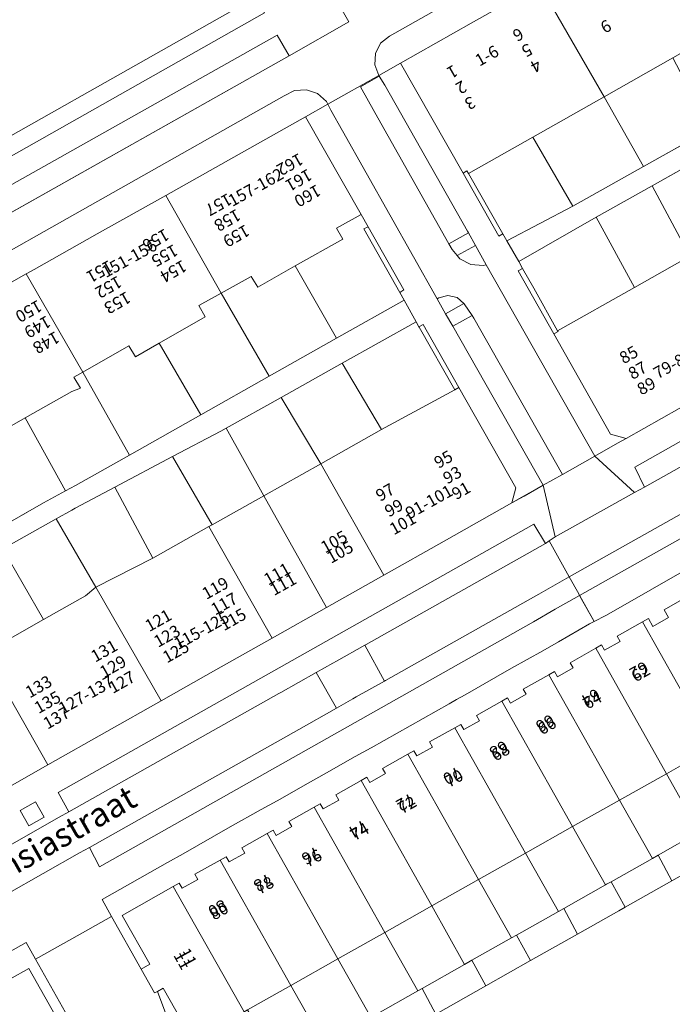
# Model space of a CAD drawing. Units: metres. Extents: x 75093 to 80256, y 453306 to 456736.
# Drawn here: x 78096 to 78150, y 454181 to 454263 of the extents above; entities that cross this region are included whole.
import ezdxf
from ezdxf.enums import TextEntityAlignment as Align

# ---------------------------------------------------------------- set-up
doc = ezdxf.new("R2010")
doc.units = ezdxf.units.M
doc.header["$MEASUREMENT"] = 0
for name, color, linetype, lineweight in [('Begroeid terreindeel_groenvoorziening_gras- en kruidachtigen_0', 7, 'Continuous', 0), ('Begroeid terreindeel_groenvoorziening_heesters_0', 7, 'Continuous', 0), ('Nummeraanduiding', 7, 'Continuous', 0), ('Nummeraanduidingreeks', 7, 'Continuous', 0), ('Onbegroeid terreindeel_erf_0', 7, 'Continuous', 0), ('Onbegroeid terreindeel_gesloten verharding_0', 7, 'Continuous', 0), ('Onbegroeid terreindeel_onverhard_0', 7, 'Continuous', 0), ('Openbare ruimte label_Weg', 7, 'Continuous', 0), ('Pand_0', 7, 'Continuous', 0), ('Scheiding_0', 7, 'Continuous', 0), ('Wegdeel_open verharding_0', 7, 'Continuous', 0), ('Wegdeel_open verharding_gebakken klinkers_0', 7, 'Continuous', 0), ('Wegdeel_open verharding_gebakken klinkers_verkeersdrempel_0', 7, 'Continuous', 0), ('Wegdeel_open verharding_sierbestrating_0', 7, 'Continuous', 0), ('Wegdeel_open verharding_tegels_0', 7, 'Continuous', 0)]:
    doc.layers.add(name, color=color, linetype=linetype, lineweight=lineweight)

# ---------------------------------------------------------------- blocks, each defined once
blk = doc.blocks.new('BGT_lev_stadsdelen_Segbroek_REALDWG_1_FMEBLOCK237')
at = {"layer": 'Wegdeel_open verharding_0'}
blk.add_lwpolyline([(-1.574, -47.618), (-4.171, -49.069), (-4.086, -49.221), (-7.038, -50.863), (-7.115, -50.725), (-7.345, -50.842), (-13.212, -54.121), (-14.639, -54.918), (-14.542, -55.088), (-17.701, -56.774), (-18.97, -57.486), (-24.536, -60.611), (-30.427, -63.918), (-35.939, -66.814), (-34.95, -68.517), (-28.494, -64.835), (-23.792, -62.2), (-19.102, -59.572), (-14.411, -56.944), (-9.733, -54.322), (-4.935, -51.573), (-0.511, -49.039), (4.32, -46.271)], dxfattribs=at)
blk = doc.blocks.new('BGT_lev_stadsdelen_Segbroek_REALDWG_1_FMEBLOCK1506')
at = {"layer": 'Wegdeel_open verharding_tegels_0'}
blk.add_lwpolyline([(18.5655, 9.745), (24.0765, 12.839), (24.8605, 11.445), (27.8775, 13.147), (31.2105, 15.016), (30.4235, 16.42), (35.8885, 19.514), (37.2005, 20.249), (39.8225, 21.726), (41.1255, 22.48), (43.7205, 23.935), (45.0425, 24.674), (47.6395, 26.131), (48.9585, 26.9), (51.5605, 28.359), (52.8885, 29.095), (59.4115, 32.77), (60.0275, 33.117), (60.7425, 33.516), (63.3245, 34.983), (64.6235, 35.748), (67.2405, 37.176), (68.5555, 37.945), (71.1465, 39.426), (71.5215, 39.626), (70.3295, 41.76), (70.3115, 41.792), (68.2815, 40.649), (66.4615, 39.607), (30.2125, 19.151), (29.3545, 20.765), (28.5425, 20.308), (22.4565, 16.873)], dxfattribs=at)
blk = doc.blocks.new('BGT_lev_stadsdelen_Segbroek_REALDWG_1_FMEBLOCK1863')
at = {"layer": 'Wegdeel_open verharding_0'}
for points in [[(16.0035, -10.073), (17.3115, -9.335), (17.5925, -9.176), (20.9245, -7.419), (25.7465, -4.875), (29.7775, -2.748), (30.2185, -2.502), (34.8025, 0.061), (39.9185, 2.921), (46.0935, 6.373), (45.0895, 8.188), (39.4445, 5.006), (33.8135, 1.833), (28.1055, -1.383), (22.1435, -4.743), (17.6395, -7.281), (16.7985, -7.735), (14.9585, -8.731), (7.0895, -13.227), (1.9665, -16.153), (1.2665, -14.993), (0.7045, -14.202), (0.1755, -13.62), (-0.4765, -13.118), (-13.9355, -9.56), (-15.8105, -10.789), (-16.1365, -10.957), (-18.8745, -6.139), (-21.8045, -0.985), (-24.4265, 3.627), (-27.3335, 9.298), (-27.5495, 9.653), (-30.8425, 15.073), (-31.0375, 15.394), (-33.3975, 19.51), (-34.2225, 20.828), (-37.0415, 25.334), (-38.3485, 26.583), (-39.2745, 29.096), (-42.2225, 35.946), (-44.2305, 39.533), (-46.0935, 38.648), (-46.0785, 38.607), (-45.3605, 36.532), (-44.8735, 35.906), (-43.2095, 32.427), (-41.3545, 27.881), (-41.1725, 27.382), (-40.7955, 26.352), (-39.1145, 20.756), (-38.9955, 20.36), (-36.7395, 14.2), (-29.3465, -5.988), (-27.6495, -11.119), (-25.9205, -16.351), (-24.2485, -21.407), (-22.6505, -26.239), (-21.4885, -29.744), (-25.2495, -38.777), (-23.9585, -39.327), (-23.4745, -39.533), (-18.8275, -29.603), (-12.3665, -25.996), (-7.5095, -23.285), (-2.6385, -20.566), (1.6045, -18.197), (6.7115, -15.317), (11.5645, -12.578)], [(-33.4635, 9.505), (-36.9625, 19.422), (-35.7045, 19.945), (-23.1255, -1.519), (-24.0135, -2.048), (-28.3785, -4.67), (-32.7145, 7.477)], [(-17.1985, -12.598), (-24.1845, -16.681), (-27.8715, -6.377), (-22.4975, -3.104)], [(-1.1265, -14.885), (0.2355, -17.164), (-9.4295, -22.547), (-15.4235, -12.303), (-13.6135, -11.253)], [(-10.8265, -23.258), (-19.0835, -27.811), (-19.4415, -27.908), (-19.7915, -27.811), (-20.1685, -27.52), (-20.5435, -26.961), (-20.7735, -26.261), (-23.6325, -18.093), (-16.2535, -13.937)]]:
    blk.add_lwpolyline(points, close=True, dxfattribs=at)
blk = doc.blocks.new('BGT_lev_stadsdelen_Segbroek_REALDWG_1_FMEBLOCK1897')
at = {"layer": 'Wegdeel_open verharding_0'}
for points in [[(55.712, 28.936), (53.761, 22.581), (29.142, 8.675), (21.938, 21.452), (17.347, 18.9), (21.116, 12.283), (16.222, 9.535), (-11.413, -6.034), (-16.255, -8.771), (-20.102, -1.915), (-25.102, -4.694), (-17.771, -17.763), (-46.98, -34.254)], [(-47.302, -36.814), (-16.706, -19.612), (-15.715, -21.332), (-10.715, -18.512), (-11.726, -16.757), (-14.654, -11.571), (22.707, 9.488), (25.624, 4.26), (26.593, 2.524), (31.17, 5.102), (30.172, 6.805), (56.281, 21.617), (57.351, 19.848), (60.174, 29.402)]]:
    blk.add_lwpolyline(points, dxfattribs=at)
blk = doc.blocks.new('BGT_lev_stadsdelen_Segbroek_REALDWG_1_FMEBLOCK2133')
at = {"layer": 'Wegdeel_open verharding_tegels_0'}
for points in [[(4.3635, 0.7365), (44.1085, 23.1325), (45.0955, 21.5365), (45.3905, 21.7415), (45.8825, 22.0825), (44.8845, 26.3915), (43.2945, 25.4945), (42.2635, 24.9125), (36.6265, 21.7335), (31.5835, 18.8895), (26.8065, 16.1955), (22.2535, 13.6275), (17.5605, 10.9805), (12.9825, 8.3985), (8.4405, 5.8365), (3.5205, 3.0615), (-1.0615, 0.4775), (-5.8215, -2.2075), (-10.5935, -4.8985), (-15.1235, -7.4535), (-20.1095, -10.2655), (-24.8295, -12.9275), (-29.5225, -15.5745), (-29.9625, -14.8235), (-32.8915, -16.4615), (-33.8745, -16.1235), (-34.8305, -18.6445), (-38.6355, -20.6785), (-40.7665, -21.8185), (-45.8825, -24.5535), (-45.6875, -24.7865), (-44.4165, -25.6855), (-42.9605, -26.2325), (-41.4125, -26.3915), (-39.8745, -26.1525), (-38.4485, -25.5305), (-36.2495, -24.2865), (-34.0605, -23.0525), (-35.0475, -21.4745), (-2.8335, -3.3665), (-1.9545, -4.9525), (-1.6525, -4.7815), (4.4515, -1.3255), (5.2665, -0.8675)], [(2.4825, -0.0305), (3.2105, -1.3115), (1.9305, -2.0315), (1.1935, -0.7555)], [(-0.5095, -1.6985), (0.2195, -2.9795), (-1.0615, -3.6995), (-1.7975, -2.4235)], [(-35.3585, -22.7895), (-36.6185, -23.5065), (-37.3355, -22.2465), (-36.0755, -21.5295)], [(-37.1835, -23.8195), (-38.4435, -24.5365), (-39.1605, -23.2755), (-37.9005, -22.5585)], [(-39.0035, -24.8705), (-40.2635, -25.5875), (-40.9805, -24.3265), (-39.7205, -23.6095)]]:
    blk.add_lwpolyline(points, close=True, dxfattribs=at)
blk = doc.blocks.new('BGT_lev_stadsdelen_Segbroek_REALDWG_1_FMEBLOCK2179')
at = {"layer": 'Wegdeel_open verharding_tegels_0'}
for points in [[(2.062, -0.749), (6.008, 1.475), (10.26, 3.871), (11.54, 4.6), (11.528, 4.624), (18.6, 8.606), (23.991, 11.641), (24.234, 11.151), (26.752, 12.592), (36.732, 9.33), (36.809, 9.179), (37.709, 21.815), (35.655, 22.47), (36.244, 21.314), (29.256, 17.421), (28.293, 18.912), (21.815, 15.263), (22.713, 13.699), (15.741, 9.776), (10.904, 7.054), (-37.709, -20.303), (-37.691, -20.335), (-36.499, -22.469), (-35.53, -21.952), (-32.939, -20.475), (-31.616, -19.726), (-29.342, -18.442), (-28.715, -18.091), (-25.564, -16.315), (-21.617, -14.092), (-17.671, -11.868), (-13.492, -9.513), (-9.777, -7.42), (-5.831, -5.196), (-1.885, -2.972)], [(26.488, 17.213), (27.748, 17.93), (28.465, 16.67), (27.204, 15.953)], [(24.627, 16.156), (25.887, 16.873), (26.604, 15.612), (25.344, 14.895)], [(22.879, 15.162), (24.14, 15.878), (24.857, 14.618), (23.596, 13.901)]]:
    blk.add_lwpolyline(points, close=True, dxfattribs=at)

msp = doc.modelspace()

# ---------------------------------------------------------------- linework, layer by layer
at = {"layer": 'Begroeid terreindeel_groenvoorziening_gras- en kruidachtigen_0'}
for points in [[(78103.692, 454285.7), (78074.58, 454269.292), (78075.316, 454267.985), (78103.119, 454283.655), (78114.068, 454264.136), (78086.162, 454248.38), (78086.899, 454247.074), (78116.108, 454263.565), (78108.777, 454276.634)], [(78103.119, 454283.655), (78075.316, 454267.985), (78074.58, 454269.292), (78072.772, 454263.134), (78075.574, 454258.179), (78080.853, 454248.843), (78086.899, 454247.074), (78086.162, 454248.38), (78114.068, 454264.136)]]:
    msp.add_lwpolyline(points, close=True, dxfattribs=at)
at = {"layer": 'Begroeid terreindeel_groenvoorziening_heesters_0'}
for points in [[(78118.164, 454259.996), (78117.173, 454261.716), (78086.577, 454244.514), (78087.557, 454242.763)], [(78133.155, 454250.15), (78133.02, 454250.388), (78132.693, 454250.186), (78135.671, 454244.926), (78136.012, 454245.137)], [(78124.767, 454245.722), (78124.416, 454245.544), (78127.4, 454240.226), (78127.741, 454240.458)], [(78137.675, 454242.245), (78137.299, 454242.051), (78140.277, 454236.791), (78140.629, 454236.973), (78140.594, 454237.036), (78138.607, 454240.595)], [(78129.372, 454237.571), (78129.014, 454237.367), (78129.024, 454237.349), (78131.995, 454232.114), (78132.343, 454232.312)], [(78110.12, 454177.78), (78107.653, 454182.167), (78107.16, 454181.89), (78111.795, 454169.539), (78114.283, 454170.495), (78113.994, 454170.989), (78112.2, 454174.056)]]:
    msp.add_lwpolyline(points, close=True, dxfattribs=at)
at = {"layer": 'Onbegroeid terreindeel_erf_0'}
for points in [[(78150.206, 454259.811), (78144.496, 454256.576), (78147.76, 454250.735), (78153.326, 454253.86)], [(78144.496, 454256.576), (78138.53, 454253.196), (78141.869, 454247.428), (78147.76, 454250.735)], [(78138.53, 454253.196), (78133.155, 454250.15), (78136.012, 454245.137), (78136.357, 454244.532), (78141.869, 454247.428)], [(78153.194, 454251.774), (78148.504, 454249.146), (78151.641, 454243.265), (78156.346, 454245.918)], [(78148.504, 454249.146), (78143.802, 454246.511), (78147.011, 454240.654), (78151.641, 454243.265)], [(78124.416, 454245.544), (78124.767, 454245.722), (78124.181, 454246.751), (78122.126, 454245.595), (78122.659, 454244.695), (78118.675, 454242.442), (78122.133, 454236.407), (78127.778, 454239.589), (78127.4, 454240.226)], [(78143.802, 454246.511), (78137.346, 454242.829), (78137.675, 454242.245), (78138.607, 454240.595), (78140.594, 454237.036), (78147.011, 454240.654)], [(78118.675, 454242.442), (78115.548, 454240.674), (78114.99, 454241.574), (78112.478, 454240.169), (78116.502, 454233.234), (78122.133, 454236.407)], [(78112.478, 454240.169), (78110.62, 454239.131), (78111.141, 454238.206), (78107.306, 454236.005), (78110.794, 454230.018), (78116.502, 454233.234)], [(78129.024, 454237.349), (78129.014, 454237.367), (78128.782, 454237.774), (78122.607, 454234.322), (78125.886, 454228.786), (78131.995, 454232.114)], [(78107.306, 454236.005), (78105.331, 454234.872), (78104.785, 454235.772), (78100.924, 454233.582), (78104.832, 454226.658), (78110.794, 454230.018)], [(78122.607, 454234.322), (78117.491, 454231.462), (78120.81, 454225.938), (78125.886, 454228.786)], [(78100.924, 454233.582), (78100.188, 454233.164), (78100.746, 454232.251), (78100, 454231.96), (78096.125, 454229.754), (78099.487, 454223.666), (78100.328, 454224.12), (78104.832, 454226.658)], [(78117.491, 454231.462), (78112.907, 454228.899), (78116.042, 454223.262), (78120.81, 454225.938)], [(78096.125, 454229.754), (78091.235, 454226.991), (78090.192, 454228.783), (78088.293, 454227.712), (78085.798, 454226.275), (78084.168, 454226.704), (78089.778, 454218.174), (78097.647, 454222.67), (78099.487, 454223.666)], [(78112.907, 454228.899), (78112.466, 454228.653), (78108.435, 454226.526), (78111.735, 454220.846), (78116.042, 454223.262)], [(78108.435, 454226.526), (78103.613, 454223.982), (78106.776, 454218.062), (78111.456, 454220.689), (78111.735, 454220.846)], [(78103.613, 454223.982), (78100.281, 454222.225), (78100, 454222.066), (78098.692, 454221.328), (78102.031, 454215.639), (78106.776, 454218.062)], [(78098.692, 454221.328), (78094.253, 454218.823), (78097.649, 454212.928), (78101.146, 454214.902), (78102.031, 454215.639)], [(78094.253, 454218.823), (78089.4, 454216.084), (78092.293, 454210.812), (78092.639, 454210.099), (78092.686, 454210.125), (78097.649, 454212.928)], [(78153.601, 454202.272), (78149.68, 454200.062), (78152.427, 454195.196), (78152.843, 454195.431), (78156.345, 454197.409)], [(78149.68, 454200.062), (78145.76, 454197.853), (78148.509, 454192.983), (78148.989, 454193.254), (78152.427, 454195.196)], [(78145.76, 454197.853), (78141.84, 454195.644), (78144.591, 454190.769), (78144.69, 454190.825), (78145.081, 454191.046), (78148.509, 454192.983)], [(78141.84, 454195.644), (78137.919, 454193.435), (78140.67, 454188.56), (78141.12, 454188.814), (78144.591, 454190.769)], [(78137.919, 454193.435), (78133.999, 454191.225), (78136.75, 454186.351), (78137.168, 454186.587), (78140.67, 454188.56)], [(78133.999, 454191.225), (78130.079, 454189.016), (78132.829, 454184.142), (78133.432, 454184.482), (78136.75, 454186.351)], [(78130.079, 454189.016), (78126.158, 454186.807), (78128.909, 454181.933), (78129.267, 454182.135), (78132.829, 454184.142)], [(78126.158, 454186.807), (78122.238, 454184.598), (78124.988, 454179.724), (78125.373, 454179.941), (78128.909, 454181.933)], [(78122.238, 454184.598), (78118.318, 454182.389), (78121.068, 454177.515), (78121.578, 454177.803), (78124.988, 454179.724)], [(78118.318, 454182.389), (78114.684, 454180.341), (78117.505, 454175.508), (78121.068, 454177.515)]]:
    msp.add_lwpolyline(points, close=True, dxfattribs=at)
for points in [[(78150.801, 454216.786), (78148.527, 454215.502), (78147.204, 454214.753), (78144.613, 454213.276), (78143.644, 454212.759), (78143.269, 454212.559), (78140.678, 454211.078), (78139.363, 454210.309), (78136.746, 454208.881), (78135.447, 454208.116), (78132.865, 454206.649), (78132.15, 454206.25), (78131.534, 454205.903), (78125.011, 454202.228), (78123.683, 454201.492), (78121.081, 454200.033), (78119.762, 454199.264), (78117.165, 454197.807), (78115.843, 454197.068), (78113.248, 454195.613), (78111.945, 454194.859), (78109.323, 454193.382), (78108.011, 454192.647), (78102.546, 454189.553), (78103.333, 454188.149), (78105.799, 454183.753), (78106.531, 454184.147), (78104.228, 454188.235), (78108.492, 454190.643), (78108.983, 454190.921), (78109.236, 454190.493), (78110.544, 454191.228), (78110.299, 454191.664), (78112.412, 454192.852), (78112.905, 454193.129), (78113.159, 454192.698), (78114.465, 454193.436), (78114.219, 454193.871), (78116.331, 454195.065), (78116.831, 454195.347), (78117.076, 454194.911), (78118.383, 454195.647), (78118.138, 454196.083), (78120.252, 454197.273), (78120.747, 454197.552), (78121.001, 454197.119), (78122.307, 454197.856), (78122.061, 454198.291), (78124.172, 454199.483), (78124.658, 454199.757), (78124.911, 454199.33), (78126.219, 454200.065), (78125.974, 454200.501), (78128.093, 454201.692), (78128.581, 454201.966), (78128.833, 454201.537), (78130.141, 454202.272), (78129.896, 454202.708), (78132.014, 454203.899), (78132.5, 454204.172), (78132.759, 454203.744), (78134.066, 454204.481), (78133.82, 454204.917), (78135.934, 454206.109), (78136.421, 454206.383), (78136.663, 454205.955), (78137.971, 454206.689), (78137.726, 454207.125), (78139.854, 454208.32), (78140.333, 454208.589), (78140.586, 454208.154), (78141.892, 454208.891), (78141.646, 454209.326), (78143.775, 454210.527), (78144.269, 454210.806), (78144.509, 454210.364), (78145.814, 454211.103), (78145.568, 454211.538), (78147.693, 454212.741), (78148.177, 454213.015), (78148.549, 454212.361), (78149.855, 454213.098), (78149.486, 454213.751), (78151.785, 454215.048)], [(78154.006, 454193.295), (78150.148, 454191.118), (78146.245, 454188.917), (78145.699, 454188.609), (78142.267, 454186.674), (78138.331, 454184.453), (78134.604, 454182.351), (78130.432, 454179.998)], [(78099.484, 454180.131), (78096.983, 454184.578), (78096.199, 454185.972), (78090.688, 454182.878), (78089.342, 454182.151), (78086.752, 454180.696)], [(78091.877, 454180.706), (78091.636, 454181.136), (78096.415, 454183.811), (78098.726, 454179.704)]]:
    msp.add_lwpolyline(points, dxfattribs=at)
at = {"layer": 'Onbegroeid terreindeel_gesloten verharding_0'}
msp.add_lwpolyline([(78096.977, 454197.716), (78095.688, 454196.991), (78096.425, 454195.715), (78097.705, 454196.435)], close=True, dxfattribs=at)
at = {"layer": 'Onbegroeid terreindeel_onverhard_0'}
for points in [[(78133.137, 454245.203), (78131.509, 454244.292), (78131.773, 454243.823), (78132.206, 454243.318), (78133.73, 454244.144)], [(78132.778, 454239.281), (78132.757, 454239.3), (78131.242, 454238.458), (78131.831, 454237.422), (78133.452, 454238.3)]]:
    msp.add_lwpolyline(points, close=True, dxfattribs=at)
at = {"layer": 'Pand_0'}
for points in [[(78139.09, 454265.934), (78144.496, 454256.576), (78150.206, 454259.811), (78155.886, 454263.03), (78150.614, 454272.435), (78144.862, 454269.19)], [(78139.09, 454265.934), (78133.362, 454262.702), (78127.482, 454259.385), (78132.693, 454250.186), (78133.02, 454250.388), (78133.155, 454250.15), (78138.53, 454253.196), (78144.496, 454256.576)], [(78107.857, 454248.336), (78112.478, 454240.169), (78114.99, 454241.574), (78115.548, 454240.674), (78118.675, 454242.442), (78122.659, 454244.695), (78122.126, 454245.595), (78124.181, 454246.751), (78119.533, 454254.906), (78113.543, 454251.536)], [(78096.212, 454241.782), (78100.924, 454233.582), (78104.785, 454235.772), (78105.331, 454234.872), (78107.306, 454236.005), (78111.141, 454238.206), (78110.62, 454239.131), (78112.478, 454240.169), (78107.857, 454248.336), (78102.141, 454245.119), (78096.859, 454242.147)], [(78151.641, 454243.265), (78147.011, 454240.654), (78140.594, 454237.036), (78140.629, 454236.973), (78140.277, 454236.791), (78145.026, 454228.407), (78146.311, 454228.047), (78152.223, 454231.375), (78156.833, 454233.971)], [(78085.865, 454235.251), (78084.975, 454231.542), (78086.345, 454231.246), (78088.293, 454227.712), (78090.192, 454228.783), (78091.235, 454226.991), (78096.125, 454229.754), (78100, 454231.96), (78100.746, 454232.251), (78100.188, 454233.164), (78100.924, 454233.582), (78096.212, 454241.782), (78090.989, 454238.833), (78086.005, 454236.019)], [(78120.81, 454225.938), (78126.078, 454216.636), (78131.121, 454219.48), (78136.758, 454222.659), (78137.108, 454223.92), (78132.343, 454232.312), (78131.995, 454232.114), (78125.886, 454228.786)], [(78116.042, 454223.262), (78121.301, 454213.942), (78126.078, 454216.636), (78120.81, 454225.938)], [(78111.456, 454220.689), (78116.748, 454211.374), (78121.301, 454213.942), (78116.042, 454223.262), (78111.735, 454220.846)], [(78102.031, 454215.639), (78107.477, 454206.145), (78112.055, 454208.727), (78116.748, 454211.374), (78111.456, 454220.689), (78106.776, 454218.062)], [(78092.686, 454210.125), (78098.015, 454200.808), (78102.935, 454203.583), (78107.477, 454206.145), (78102.031, 454215.639), (78101.146, 454214.902), (78097.649, 454212.928)], [(78147.693, 454212.741), (78153.601, 454202.272), (78157.521, 454204.481), (78151.785, 454215.048), (78149.486, 454213.751), (78149.855, 454213.098), (78148.549, 454212.361), (78148.177, 454213.015)], [(78143.775, 454210.527), (78149.68, 454200.062), (78153.601, 454202.272), (78147.693, 454212.741), (78145.568, 454211.538), (78145.814, 454211.103), (78144.509, 454210.364), (78144.269, 454210.806)], [(78139.854, 454208.32), (78145.76, 454197.853), (78149.68, 454200.062), (78143.775, 454210.527), (78141.646, 454209.326), (78141.892, 454208.891), (78140.586, 454208.154), (78140.333, 454208.589)], [(78083.388, 454204.876), (78088.673, 454195.539), (78093.433, 454198.224), (78098.015, 454200.808), (78092.686, 454210.125), (78092.639, 454210.099), (78088.179, 454207.581), (78087.819, 454207.378)], [(78135.934, 454206.109), (78141.84, 454195.644), (78145.76, 454197.853), (78139.854, 454208.32), (78137.726, 454207.125), (78137.971, 454206.689), (78136.663, 454205.955), (78136.421, 454206.383)], [(78132.014, 454203.899), (78137.919, 454193.435), (78141.84, 454195.644), (78135.934, 454206.109), (78133.82, 454204.917), (78134.066, 454204.481), (78132.759, 454203.744), (78132.5, 454204.172)], [(78128.093, 454201.692), (78133.999, 454191.225), (78137.919, 454193.435), (78132.014, 454203.899), (78129.896, 454202.708), (78130.141, 454202.272), (78128.833, 454201.537), (78128.581, 454201.966)], [(78124.172, 454199.483), (78130.079, 454189.016), (78133.999, 454191.225), (78128.093, 454201.692), (78125.974, 454200.501), (78126.219, 454200.065), (78124.911, 454199.33), (78124.658, 454199.757)], [(78120.252, 454197.273), (78126.158, 454186.807), (78130.079, 454189.016), (78124.172, 454199.483), (78122.061, 454198.291), (78122.307, 454197.856), (78121.001, 454197.119), (78120.747, 454197.552)], [(78116.331, 454195.065), (78122.238, 454184.598), (78126.158, 454186.807), (78120.252, 454197.273), (78118.138, 454196.083), (78118.383, 454195.647), (78117.076, 454194.911), (78116.831, 454195.347)], [(78148.989, 454193.254), (78150.148, 454191.118), (78154.006, 454193.295), (78152.843, 454195.431), (78152.427, 454195.196)], [(78112.412, 454192.852), (78118.318, 454182.389), (78122.238, 454184.598), (78116.331, 454195.065), (78114.219, 454193.871), (78114.465, 454193.436), (78113.159, 454192.698), (78112.905, 454193.129)], [(78145.081, 454191.046), (78146.245, 454188.917), (78150.148, 454191.118), (78148.989, 454193.254), (78148.509, 454192.983)], [(78108.492, 454190.643), (78114.397, 454180.179), (78114.684, 454180.341), (78118.318, 454182.389), (78112.412, 454192.852), (78110.299, 454191.664), (78110.544, 454191.228), (78109.236, 454190.493), (78108.983, 454190.921)], [(78108.492, 454190.643), (78104.228, 454188.235), (78106.531, 454184.147), (78105.799, 454183.753), (78106.921, 454181.756), (78107.16, 454181.89), (78107.653, 454182.167), (78110.12, 454177.78), (78114.397, 454180.179)], [(78141.12, 454188.814), (78142.267, 454186.674), (78145.699, 454188.609), (78146.245, 454188.917), (78145.081, 454191.046), (78144.69, 454190.825), (78144.591, 454190.769)], [(78137.168, 454186.587), (78138.331, 454184.453), (78142.267, 454186.674), (78141.12, 454188.814), (78140.67, 454188.56)], [(78133.432, 454184.482), (78134.604, 454182.351), (78138.331, 454184.453), (78137.168, 454186.587), (78136.75, 454186.351)], [(78129.267, 454182.135), (78130.432, 454179.998), (78134.604, 454182.351), (78133.432, 454184.482), (78132.829, 454184.142)], [(78091.877, 454180.706), (78097.504, 454170.671), (78102.308, 454173.366), (78099.842, 454177.714), (78100.37, 454178.007), (78100.594, 454178.131), (78099.484, 454180.131), (78098.726, 454179.704), (78096.415, 454183.811), (78091.636, 454181.136)], [(78125.373, 454179.941), (78126.536, 454177.801), (78130.432, 454179.998), (78129.267, 454182.135), (78128.909, 454181.933)]]:
    msp.add_lwpolyline(points, close=True, dxfattribs=at)
at = {"layer": 'Scheiding_0'}
for p, q in [((78118.164, 454259.996), (78087.557, 454242.763)), ((78153.326, 454253.86), (78147.76, 454250.735)), ((78153.194, 454251.774), (78148.504, 454249.146)), ((78147.76, 454250.735), (78141.869, 454247.428)), ((78136.012, 454245.137), (78133.155, 454250.15)), ((78148.504, 454249.146), (78143.802, 454246.511)), ((78141.869, 454247.428), (78136.357, 454244.532)), ((78124.767, 454245.722), (78124.181, 454246.751)), ((78143.802, 454246.511), (78137.346, 454242.829)), ((78124.416, 454245.544), (78124.767, 454245.722)), ((78127.4, 454240.226), (78124.416, 454245.544)), ((78136.357, 454244.532), (78136.012, 454245.137)), ((78136.357, 454244.532), (78137.346, 454242.829)), ((78137.346, 454242.829), (78137.675, 454242.245)), ((78137.675, 454242.245), (78138.607, 454240.595)), ((78127.778, 454239.589), (78127.4, 454240.226)), ((78138.607, 454240.595), (78140.594, 454237.036)), ((78122.133, 454236.407), (78127.778, 454239.589)), ((78128.782, 454237.774), (78127.778, 454239.589)), ((78128.782, 454237.774), (78122.607, 454234.322)), ((78129.014, 454237.367), (78128.782, 454237.774)), ((78129.024, 454237.349), (78129.014, 454237.367)), ((78131.995, 454232.114), (78129.024, 454237.349)), ((78116.502, 454233.234), (78122.133, 454236.407)), ((78122.607, 454234.322), (78117.491, 454231.462)), ((78110.794, 454230.018), (78116.502, 454233.234)), ((78117.491, 454231.462), (78112.907, 454228.899)), ((78104.832, 454226.658), (78110.794, 454230.018)), ((78112.466, 454228.653), (78108.435, 454226.526)), ((78112.907, 454228.899), (78112.466, 454228.653)), ((78100.328, 454224.12), (78104.832, 454226.658)), ((78108.435, 454226.526), (78103.613, 454223.982)), ((78097.647, 454222.67), (78099.487, 454223.666)), ((78099.487, 454223.666), (78100.328, 454224.12)), ((78103.613, 454223.982), (78100.281, 454222.225)), ((78089.778, 454218.174), (78097.647, 454222.67)), ((78100, 454222.066), (78098.692, 454221.328)), ((78100.281, 454222.225), (78100, 454222.066)), ((78098.692, 454221.328), (78094.253, 454218.823)), ((78148.527, 454215.502), (78150.801, 454216.786)), ((78147.204, 454214.753), (78148.527, 454215.502)), ((78144.613, 454213.276), (78147.204, 454214.753)), ((78143.269, 454212.559), (78143.644, 454212.759)), ((78143.644, 454212.759), (78144.613, 454213.276)), ((78140.678, 454211.078), (78143.269, 454212.559)), ((78139.363, 454210.309), (78140.678, 454211.078)), ((78136.746, 454208.881), (78139.363, 454210.309)), ((78135.447, 454208.116), (78136.746, 454208.881)), ((78132.865, 454206.649), (78135.447, 454208.116)), ((78131.534, 454205.903), (78132.15, 454206.25)), ((78132.15, 454206.25), (78132.865, 454206.649)), ((78125.011, 454202.228), (78131.534, 454205.903)), ((78123.683, 454201.492), (78125.011, 454202.228)), ((78121.081, 454200.033), (78123.683, 454201.492)), ((78119.762, 454199.264), (78121.081, 454200.033)), ((78117.165, 454197.807), (78119.762, 454199.264)), ((78113.248, 454195.613), (78115.843, 454197.068)), ((78115.843, 454197.068), (78117.165, 454197.807)), ((78111.945, 454194.859), (78113.248, 454195.613)), ((78109.323, 454193.382), (78111.945, 454194.859)), ((78108.011, 454192.647), (78109.323, 454193.382)), ((78102.546, 454189.553), (78108.011, 454192.647)), ((78103.333, 454188.149), (78102.546, 454189.553)), ((78103.333, 454188.149), (78100, 454186.28)), ((78105.799, 454183.753), (78103.333, 454188.149)), ((78100, 454186.28), (78096.983, 454184.578)), ((78099.484, 454180.131), (78096.983, 454184.578))]:
    msp.add_line(p, q, dxfattribs=at)
for points in [[(78096.983, 454184.578), (78096.199, 454185.972), (78090.688, 454182.878), (78089.342, 454182.151), (78086.752, 454180.696), (78085.433, 454179.943), (78082.833, 454178.483), (78081.515, 454177.752), (78078.917, 454176.281), (78077.592, 454175.542), (78075.287, 454174.238)], [(78107.16, 454181.89), (78111.795, 454169.539), (78114.283, 454170.495)]]:
    msp.add_lwpolyline(points, dxfattribs=at)
at = {"layer": 'Wegdeel_open verharding_0'}
for points in [[(78194.053, 454310.73), (78191.23, 454301.176), (78165.049, 454286.43), (78160.472, 454283.852), (78159.503, 454285.588), (78158.459, 454285.02), (78158.278, 454285.35), (78132.244, 454270.704), (78132.431, 454270.377), (78128.237, 454268.017), (78128.064, 454268.324), (78123.011, 454265.441), (78123.164, 454265.163), (78122.153, 454264.571), (78123.164, 454262.816), (78118.164, 454259.996), (78087.557, 454242.763)], [(78089.15, 454240.503), (78117.746, 454256.635), (78118.625, 454257.087), (78119.611, 454257.158), (78120.546, 454256.836), (78121.28, 454256.173), (78121.391, 454255.953), (78125.653, 454258.355), (78125.32, 454259.237), (78125.374, 454260.186), (78125.811, 454261.031), (78126.548, 454261.623), (78192.368, 454298.736), (78193.702, 454299.691), (78194.767, 454300.94), (78195.499, 454302.408), (78195.654, 454302.903), (78196.597, 454306.305), (78196.974, 454308.094), (78196.954, 454309.922)], [(78152.223, 454231.375), (78146.311, 454228.047), (78145.597, 454227.644), (78143.706, 454226.577), (78147.006, 454223.529), (78147.852, 454223.965), (78147.054, 454225.648), (78163.902, 454235.156)], [(78111.795, 454169.539), (78107.16, 454181.89), (78106.921, 454181.756), (78105.799, 454183.753), (78103.333, 454188.149), (78100, 454186.28), (78096.983, 454184.578), (78099.484, 454180.131)]]:
    msp.add_lwpolyline(points, dxfattribs=at)
for points in [[(78136.357, 454244.532), (78136.012, 454245.137), (78135.671, 454244.926), (78132.693, 454250.186), (78127.482, 454259.385), (78125.653, 454258.355), (78125.687, 454258.295), (78126.147, 454257.53), (78133.057, 454245.345), (78133.137, 454245.203), (78133.73, 454244.144), (78134.634, 454242.532), (78143.706, 454226.577), (78145.597, 454227.644), (78146.311, 454228.047), (78145.026, 454228.407), (78140.277, 454236.791), (78137.299, 454242.051), (78137.675, 454242.245), (78137.346, 454242.829)], [(78133.73, 454244.144), (78132.206, 454243.318), (78132.44, 454243.044), (78133.353, 454242.577), (78134.375, 454242.49), (78134.634, 454242.532)], [(78132.197, 454239.809), (78131.433, 454239.99), (78130.677, 454239.776), (78130.543, 454239.689), (78131.242, 454238.458), (78132.757, 454239.3)], [(78159.344, 454230.447), (78163.212, 454232.629), (78164.668, 454233.45), (78164.756, 454233.499), (78163.902, 454235.156), (78147.054, 454225.648), (78147.852, 454223.965)]]:
    msp.add_lwpolyline(points, close=True, dxfattribs=at)
at = {"layer": 'Wegdeel_open verharding_gebakken klinkers_0'}
for points in [[(78192.368, 454298.736), (78126.548, 454261.623), (78125.811, 454261.031), (78125.374, 454260.186), (78125.32, 454259.237), (78125.653, 454258.355), (78127.482, 454259.385), (78133.362, 454262.702), (78139.09, 454265.934)], [(78090.989, 454238.833), (78096.212, 454241.782), (78096.859, 454242.147), (78102.141, 454245.119), (78107.857, 454248.336), (78113.543, 454251.536), (78119.533, 454254.906), (78121.391, 454255.953), (78121.28, 454256.173), (78120.546, 454256.836), (78119.611, 454257.158), (78118.625, 454257.087), (78117.746, 454256.635), (78089.15, 454240.503)]]:
    msp.add_lwpolyline(points, dxfattribs=at)
for points in [[(78134.634, 454242.532), (78134.375, 454242.49), (78133.353, 454242.577), (78132.44, 454243.044), (78132.206, 454243.318), (78131.773, 454243.823), (78131.509, 454244.292), (78125.333, 454255.255), (78124.121, 454257.407), (78125.687, 454258.295), (78125.653, 454258.355), (78121.391, 454255.953), (78121.648, 454255.444), (78122.612, 454253.718), (78130.543, 454239.689), (78130.677, 454239.776), (78131.433, 454239.99), (78132.197, 454239.809), (78132.757, 454239.3), (78132.778, 454239.281), (78133.452, 454238.3), (78133.598, 454238.088), (78140.992, 454225.047), (78143.706, 454226.577)], [(78130.543, 454239.689), (78122.612, 454253.718), (78121.648, 454255.444), (78121.391, 454255.953), (78119.533, 454254.906), (78124.181, 454246.751), (78124.767, 454245.722), (78127.741, 454240.458), (78127.4, 454240.226), (78127.778, 454239.589), (78128.782, 454237.774), (78129.014, 454237.367), (78129.372, 454237.571), (78132.343, 454232.312), (78137.108, 454223.92), (78136.758, 454222.659), (78137.789, 454223.241), (78139.379, 454224.138), (78131.831, 454237.422), (78131.242, 454238.458)], [(78191.047, 454242.282), (78190.151, 454243.843), (78171.52, 454233.353), (78171.243, 454233.197), (78166.887, 454230.744), (78166.387, 454230.463), (78164.899, 454229.625), (78161.073, 454227.471), (78141.563, 454216.484), (78142.356, 454215.064), (78142.434, 454214.925)], [(78161.073, 454227.471), (78159.344, 454230.447), (78147.852, 454223.965), (78147.006, 454223.529), (78140.377, 454219.829), (78139.885, 454219.488), (78141.563, 454216.484)], [(78120.432, 454208.507), (78121.83, 454209.293), (78122.119, 454209.456), (78124.488, 454210.788), (78124.598, 454210.851), (78139.59, 454219.283), (78138.603, 454220.879), (78098.858, 454198.483), (78099.761, 454196.879), (78117.31, 454206.751), (78117.472, 454206.842)], [(78139.021, 454215.053), (78141.563, 454216.484), (78139.885, 454219.488), (78139.59, 454219.283), (78124.598, 454210.851), (78124.488, 454210.788), (78126.13, 454207.79), (78126.208, 454207.834)], [(78138.584, 454212.74), (78140.404, 454213.782), (78142.434, 454214.925), (78142.356, 454215.064), (78141.563, 454216.484), (78139.021, 454215.053), (78126.208, 454207.834), (78126.13, 454207.79), (78123.775, 454206.463), (78123.501, 454206.309), (78122.128, 454205.535), (78118.974, 454203.758), (78101.477, 454193.898), (78102.335, 454192.284)], [(78118.974, 454203.758), (78122.128, 454205.535), (78120.432, 454208.507), (78117.472, 454206.842), (78117.31, 454206.751), (78099.761, 454196.879), (78098.946, 454196.421), (78092.842, 454192.965), (78092.54, 454192.794), (78082.927, 454187.375), (78082.768, 454187.285), (78084.409, 454184.282), (78084.441, 454184.3), (78084.586, 454184.381), (78094.179, 454189.781), (78094.579, 454190.006), (78100.665, 454193.441), (78101.477, 454193.898)]]:
    msp.add_lwpolyline(points, close=True, dxfattribs=at)
at = {"layer": 'Wegdeel_open verharding_gebakken klinkers_verkeersdrempel_0'}
msp.add_lwpolyline([(78124.488, 454210.788), (78122.119, 454209.456), (78121.83, 454209.293), (78120.432, 454208.507), (78122.128, 454205.535), (78123.501, 454206.309), (78123.775, 454206.463), (78126.13, 454207.79)], close=True, dxfattribs=at)
at = {"layer": 'Wegdeel_open verharding_sierbestrating_0'}
for points in [[(78126.147, 454257.53), (78125.687, 454258.295), (78124.121, 454257.407), (78125.333, 454255.255), (78131.509, 454244.292), (78133.137, 454245.203), (78133.057, 454245.345)], [(78133.598, 454238.088), (78133.452, 454238.3), (78131.831, 454237.422), (78139.379, 454224.138), (78140.992, 454225.047)]]:
    msp.add_lwpolyline(points, close=True, dxfattribs=at)
at = {"layer": 'Wegdeel_open verharding_tegels_0'}
msp.add_lwpolyline([(78143.706, 454226.577), (78140.992, 454225.047), (78139.379, 454224.138), (78140.377, 454219.829), (78147.006, 454223.529)], close=True, dxfattribs=at)

# ---------------------------------------------------------------- block references
at = {"layer": 'Wegdeel_open verharding_0'}
for name, p in [('BGT_lev_stadsdelen_Segbroek_REALDWG_1_FMEBLOCK237', (78172.296, 454311.346)), ('BGT_lev_stadsdelen_Segbroek_REALDWG_1_FMEBLOCK1897', (78133.879, 454281.328)), ('BGT_lev_stadsdelen_Segbroek_REALDWG_1_FMEBLOCK1863', (78082.689, 454231.401))]:
    msp.add_blockref(name, p, dxfattribs=at)
at = {"layer": 'Wegdeel_open verharding_tegels_0'}
for name, p in [('BGT_lev_stadsdelen_Segbroek_REALDWG_1_FMEBLOCK2179', (78180.143, 454235.229)), ('BGT_lev_stadsdelen_Segbroek_REALDWG_1_FMEBLOCK2133', (78094.495, 454197.747)), ('BGT_lev_stadsdelen_Segbroek_REALDWG_1_FMEBLOCK1506', (78072.122, 454173.133))]:
    msp.add_blockref(name, p, dxfattribs=at)

# ---------------------------------------------------------------- texts
at = {"layer": 'Nummeraanduiding'}
for s, rotation, p in [('9', 209.44, (78144.562, 454262.556)), ('6', 209.44, (78137.237, 454261.868)), ('5', 209.44, (78137.975, 454260.561)), ('4', 209.44, (78138.712, 454259.255)), ('1', 209.44, (78131.745, 454258.768)), ('2', 209.44, (78132.482, 454257.462)), ('3', 209.44, (78133.22, 454256.155)), ('162', 209.35, (78118.178, 454251.023)), ('161', 209.35, (78118.913, 454249.716)), ('160', 209.35, (78119.648, 454248.408)), ('157', 209.35, (78112.224, 454247.675)), ('158', 209.35, (78112.959, 454246.368)), ('159', 209.35, (78113.695, 454245.06)), ('156', 209.35, (78106.973, 454244.723)), ('155', 209.35, (78107.709, 454243.416)), ('151', 209.35, (78102.292, 454242.091)), ('154', 209.35, (78108.444, 454242.108)), ('152', 209.35, (78103.027, 454240.783)), ('153', 209.35, (78103.763, 454239.476)), ('150', 209.18, (78096.358, 454238.773)), ('149', 209.18, (78097.089, 454237.464)), ('148', 209.18, (78097.821, 454236.154)), ('85', 29.43, (78146.593, 454234.925)), ('87', 29.43, (78147.33, 454233.618)), ('89', 29.43, (78148.067, 454232.312)), ('95', 29.43, (78131.117, 454226.194)), ('93', 29.43, (78131.854, 454224.887)), ('97', 29.43, (78126.244, 454223.444)), ('91', 29.43, (78132.591, 454223.581)), ('99', 29.43, (78126.981, 454222.138)), ('101', 29.43, (78127.718, 454220.831)), ('105', 29.43, (78121.976, 454219.315)), ('111', 29.43, (78117.216, 454216.629)), ('119', 29.43, (78112.056, 454215.44)), ('117', 29.43, (78112.793, 454214.134)), ('121', 29.43, (78107.289, 454212.751)), ('115', 29.43, (78113.53, 454212.827)), ('123', 29.43, (78108.026, 454211.444)), ('131', 29.43, (78102.772, 454210.203)), ('125', 29.43, (78108.763, 454210.138)), ('129', 29.43, (78103.509, 454208.896)), ('62', 209.44, (78147.334, 454208.796)), ('127', 29.43, (78104.246, 454207.59)), ('133', 29.64, (78097.299, 454207.218)), ('135', 29.64, (78098.04, 454205.914)), ('64', 209.44, (78143.311, 454206.525)), ('137', 29.64, (78098.782, 454204.61)), ('66', 209.44, (78139.506, 454204.377)), ('68', 209.44, (78135.624, 454202.186)), ('70', 209.44, (78131.738, 454199.993)), ('72', 209.44, (78127.824, 454197.783)), ('74', 209.44, (78123.872, 454195.552)), ('76', 209.44, (78119.935, 454193.33)), ('78', 209.44, (78115.921, 454191.064)), ('80', 209.44, (78112.12, 454188.919)), ('11', 299.44, (78109.164, 454184.429))]:
    msp.add_text(s, height=1, rotation=rotation, dxfattribs=at).set_placement(p, align=Align.MIDDLE)
at = {"layer": 'Nummeraanduidingreeks'}
for s, rotation, p in [('1-6', 29.662, (78134.744, 454259.886)), ('157-162', 29.089, (78115.438, 454248.909)), ('151-156', 29.089, (78104.87, 454242.967)), ('79-89', 29.175, (78150.305, 454234.148)), ('91-101', 29.175, (78129.917, 454222.646)), ('105', 29.175, (78122.475, 454218.448)), ('111', 29.175, (78117.715, 454215.762)), ('115-125', 29.175, (78110.909, 454211.922)), ('62', 29.662, (78147.586, 454208.365)), ('127-137', 29.175, (78101.261, 454206.531)), ('64', 29.662, (78143.563, 454206.093)), ('66', 29.662, (78139.758, 454203.946)), ('68', 29.662, (78135.877, 454201.755)), ('70', 29.662, (78131.99, 454199.561)), ('72', 29.662, (78128.076, 454197.351)), ('74', 29.662, (78124.125, 454195.121)), ('76', 29.662, (78120.187, 454192.898)), ('78', 29.662, (78116.173, 454190.632)), ('80', 29.662, (78112.373, 454188.487)), ('11', 299.221, (78109.604, 454184.668))]:
    msp.add_text(s, height=1, rotation=rotation, dxfattribs=at).set_placement(p, align=Align.MIDDLE)
at = {"layer": 'Openbare ruimte label_Weg'}
msp.add_text('Hortensiastraat', height=2, rotation=29.53878, dxfattribs=at).set_placement((78096.584, 454193.182), align=Align.MIDDLE)

doc.saveas('drawing.dxf')
